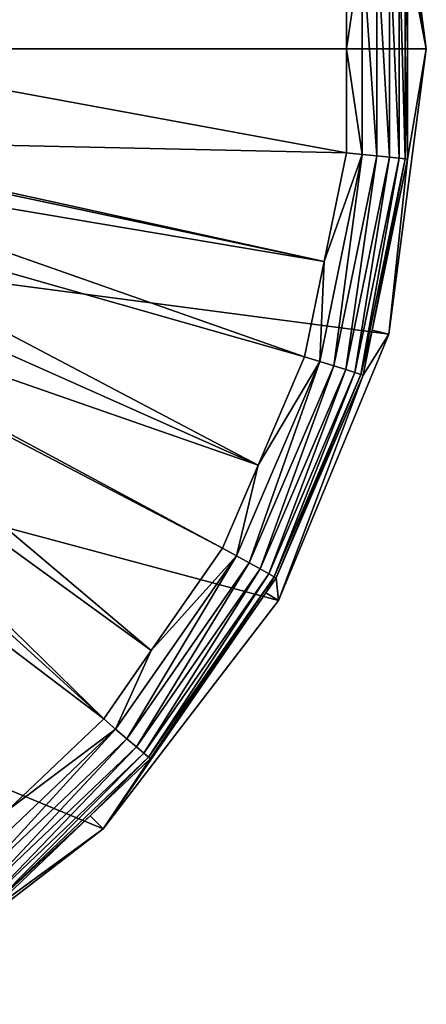
# Model space of a CAD drawing. Extents: x -110 to 110, y -75 to 37.
# Drawn here: x 97 to 110, y -28 to 3 of the extents above; entities that cross this region are included whole.
import ezdxf

# ---------------------------------------------------------------- set-up
doc = ezdxf.new("R2010")
doc.units = 0
doc.header["$MEASUREMENT"] = 0
doc.layers.get('0').update_dxf_attribs({"linetype": 'CONTINUOUS'})

msp = doc.modelspace()

# ---------------------------------------------------------------- linework, layer by layer
for points in [[(99.823, 27.098, -44.484), (39.895, 2.275, -44.484), (41.091, 11.36, -44.484)], [(99.823, 27.098, -44.484), (105.402, 19.827, -44.484), (39.895, 2.275, -44.484)], [(39.895, 2.275, -44.484), (105.402, 19.827, -44.484), (108.909, 11.36, -44.484)], [(39.895, 2.275, -44.484), (108.909, 11.36, -44.484), (110.105, 2.275, -44.484)], [(108.909, 11.36, -44.484), (108.386, 11.228, -20.322), (110.105, 2.275, -44.484)], [(110.105, 2.275, -44.484), (108.386, 11.228, -20.322), (109.505, 5.783, -20.322)], [(108.065, 5.637, -18.43), (108.529, -1.135, -18.633), (108.529, 5.684, -18.633)], [(108.529, 5.684, -18.633), (108.928, -1.176, -18.946), (108.928, 5.725, -18.946)], [(108.529, 5.684, -18.633), (108.529, -1.135, -18.633), (108.928, -1.176, -18.946)], [(108.928, 5.725, -18.946), (109.236, -1.207, -19.35), (109.236, 5.756, -19.35)], [(108.928, 5.725, -18.946), (108.928, -1.176, -18.946), (109.236, -1.207, -19.35)], [(109.236, 5.756, -19.35), (109.432, -1.227, -19.819), (109.432, 5.776, -19.819)], [(109.236, 5.756, -19.35), (109.236, -1.207, -19.35), (109.432, -1.227, -19.819)], [(109.432, 5.776, -19.819), (109.505, 2.275, -20.322), (109.505, 5.783, -20.322)], [(109.432, 5.776, -19.819), (109.432, -1.227, -19.819), (109.505, 2.275, -20.322)], [(110.105, 2.275, -44.484), (109.505, 5.783, -20.322), (109.505, 2.275, -20.322)], [(107.564, 5.586, -18.352), (89.252, 5.304, -17.993), (89.572, 2.275, -17.993)], [(107.564, 5.586, -18.352), (89.572, 2.275, -17.993), (107.564, 2.275, -18.352)], [(108.065, -1.088, -18.43), (108.065, 5.637, -18.43), (107.564, 2.275, -18.352)], [(107.564, 2.275, -18.352), (108.065, 5.637, -18.43), (107.564, 5.586, -18.352)], [(108.065, -1.088, -18.43), (108.529, -1.135, -18.633), (108.065, 5.637, -18.43)], [(110.105, 2.275, -44.484), (108.909, -6.811, -44.484), (39.895, 2.275, -44.484)], [(39.895, 2.275, -44.484), (108.909, -6.811, -44.484), (105.402, -15.278, -44.484)], [(105.402, -15.278, -44.484), (99.823, -22.548, -44.484), (39.895, 2.275, -44.484)], [(39.895, 2.275, -44.484), (99.823, -22.548, -44.484), (92.552, -28.127, -44.484)], [(107.564, -1.037, -18.352), (89.572, 2.275, -17.993), (89.278, -0.638, -17.993)], [(107.564, 2.275, -18.352), (89.572, 2.275, -17.993), (107.564, -1.037, -18.352)], [(107.564, 2.275, -18.352), (107.564, -1.037, -18.352), (108.065, -1.088, -18.43)], [(109.505, -1.234, -20.322), (108.909, -6.811, -44.484), (110.105, 2.275, -44.484)], [(109.432, -1.227, -19.819), (109.505, -1.234, -20.322), (109.505, 2.275, -20.322)], [(109.505, -1.234, -20.322), (110.105, 2.275, -44.484), (109.505, 2.275, -20.322)], [(106.853, -4.497, -18.352), (89.246, -0.753, -17.993), (89.043, -1.488, -17.993)], [(106.853, -4.497, -18.352), (89.278, -0.638, -17.993), (89.246, -0.753, -17.993)], [(107.564, -1.037, -18.352), (89.278, -0.638, -17.993), (106.853, -4.497, -18.352)], [(106.711, -7.675, -18.43), (107.156, -7.815, -18.633), (108.065, -1.088, -18.43)], [(106.711, -7.675, -18.43), (108.065, -1.088, -18.43), (106.853, -4.497, -18.352)], [(106.853, -4.497, -18.352), (108.065, -1.088, -18.43), (107.564, -1.037, -18.352)], [(107.156, -7.815, -18.633), (108.529, -1.135, -18.633), (108.065, -1.088, -18.43)], [(107.156, -7.815, -18.633), (107.539, -7.935, -18.946), (108.529, -1.135, -18.633)], [(108.529, -1.135, -18.633), (107.539, -7.935, -18.946), (108.928, -1.176, -18.946)], [(108.928, -1.176, -18.946), (107.539, -7.935, -18.946), (107.834, -8.027, -19.35)], [(108.928, -1.176, -18.946), (107.834, -8.027, -19.35), (109.236, -1.207, -19.35)], [(109.236, -1.207, -19.35), (107.834, -8.027, -19.35), (108.023, -8.086, -19.819)], [(109.236, -1.207, -19.35), (108.023, -8.086, -19.819), (109.432, -1.227, -19.819)], [(109.432, -1.227, -19.819), (108.023, -8.086, -19.819), (108.386, -6.678, -20.322)], [(109.432, -1.227, -19.819), (108.386, -6.678, -20.322), (109.505, -1.234, -20.322)], [(108.386, -6.678, -20.322), (108.909, -6.811, -44.484), (109.505, -1.234, -20.322)], [(106.231, -7.524, -18.352), (89.043, -1.488, -17.993), (88.75, -2.549, -17.993)], [(106.853, -4.497, -18.352), (89.043, -1.488, -17.993), (106.231, -7.524, -18.352)], [(104.751, -10.974, -18.352), (88.75, -2.549, -17.993), (88.248, -3.622, -17.993)], [(106.231, -7.524, -18.352), (88.75, -2.549, -17.993), (104.751, -10.974, -18.352)], [(104.751, -10.974, -18.352), (88.248, -3.622, -17.993), (87.601, -5.003, -17.993)], [(106.853, -4.497, -18.352), (106.231, -7.524, -18.352), (106.711, -7.675, -18.43)], [(103.619, -13.61, -18.352), (87.601, -5.003, -17.993), (87.509, -5.2, -17.993)], [(104.751, -10.974, -18.352), (87.601, -5.003, -17.993), (103.619, -13.61, -18.352)], [(101.349, -16.873, -18.352), (87.509, -5.2, -17.993), (86.764, -6.273, -17.993)], [(103.619, -13.61, -18.352), (87.509, -5.2, -17.993), (101.349, -16.873, -18.352)], [(99.836, -19.046, -18.352), (86.764, -6.273, -17.993), (86.379, -6.828, -17.993)], [(101.349, -16.873, -18.352), (86.764, -6.273, -17.993), (99.836, -19.046, -18.352)], [(99.836, -19.046, -18.352), (86.379, -6.828, -17.993), (85.252, -7.978, -17.993)], [(108.093, -8.108, -20.322), (105.402, -15.278, -44.484), (108.909, -6.811, -44.484)], [(108.023, -8.086, -19.819), (108.093, -8.108, -20.322), (108.386, -6.678, -20.322)], [(108.093, -8.108, -20.322), (108.909, -6.811, -44.484), (108.386, -6.678, -20.322)], [(104.059, -13.854, -18.43), (104.467, -14.081, -18.633), (106.711, -7.675, -18.43)], [(104.059, -13.854, -18.43), (106.711, -7.675, -18.43), (104.751, -10.974, -18.352)], [(104.467, -14.081, -18.633), (107.156, -7.815, -18.633), (106.711, -7.675, -18.43)], [(104.467, -14.081, -18.633), (104.818, -14.276, -18.946), (107.156, -7.815, -18.633)], [(104.751, -10.974, -18.352), (106.711, -7.675, -18.43), (106.231, -7.524, -18.352)], [(104.818, -14.276, -18.946), (107.539, -7.935, -18.946), (107.156, -7.815, -18.633)], [(99.836, -19.046, -18.352), (85.252, -7.978, -17.993), (96.795, -21.937, -18.352)], [(104.818, -14.276, -18.946), (105.088, -14.426, -19.35), (107.539, -7.935, -18.946)], [(107.539, -7.935, -18.946), (105.088, -14.426, -19.35), (107.834, -8.027, -19.35)], [(107.834, -8.027, -19.35), (105.088, -14.426, -19.35), (105.261, -14.522, -19.819)], [(107.834, -8.027, -19.35), (105.261, -14.522, -19.819), (108.023, -8.086, -19.819)], [(108.023, -8.086, -19.819), (105.261, -14.522, -19.819), (105.325, -14.557, -20.322)], [(108.023, -8.086, -19.819), (105.325, -14.557, -20.322), (108.093, -8.108, -20.322)], [(105.325, -14.557, -20.322), (105.402, -15.278, -44.484), (108.093, -8.108, -20.322)], [(104.751, -10.974, -18.352), (103.619, -13.61, -18.352), (104.059, -13.854, -18.43)], [(101.349, -16.873, -18.352), (104.059, -13.854, -18.43), (103.619, -13.61, -18.352)], [(100.217, -19.374, -18.43), (100.572, -19.678, -18.633), (104.059, -13.854, -18.43)], [(100.217, -19.374, -18.43), (104.059, -13.854, -18.43), (101.349, -16.873, -18.352)], [(100.572, -19.678, -18.633), (104.467, -14.081, -18.633), (104.059, -13.854, -18.43)], [(100.572, -19.678, -18.633), (100.876, -19.939, -18.946), (104.467, -14.081, -18.633)], [(100.876, -19.939, -18.946), (104.818, -14.276, -18.946), (104.467, -14.081, -18.633)], [(100.876, -19.939, -18.946), (101.111, -20.141, -19.35), (104.818, -14.276, -18.946)], [(101.111, -20.141, -19.35), (105.088, -14.426, -19.35), (104.818, -14.276, -18.946)], [(101.111, -20.141, -19.35), (101.261, -20.269, -19.819), (105.088, -14.426, -19.35)], [(101.261, -20.269, -19.819), (105.261, -14.522, -19.819), (105.088, -14.426, -19.35)], [(101.261, -20.269, -19.819), (101.316, -20.317, -20.322), (105.261, -14.522, -19.819)], [(105.261, -14.522, -19.819), (101.316, -20.317, -20.322), (104.992, -15.036, -20.322)], [(105.261, -14.522, -19.819), (104.992, -15.036, -20.322), (105.325, -14.557, -20.322)], [(105.325, -14.557, -20.322), (104.992, -15.036, -20.322), (105.402, -15.278, -44.484)], [(105.402, -15.278, -44.484), (104.992, -15.036, -20.322), (99.823, -22.548, -44.484)], [(99.823, -22.548, -44.484), (104.992, -15.036, -20.322), (101.316, -20.317, -20.322)], [(101.349, -16.873, -18.352), (99.836, -19.046, -18.352), (100.217, -19.374, -18.43)], [(96.795, -21.937, -18.352), (100.217, -19.374, -18.43), (99.836, -19.046, -18.352)], [(95.343, -24.007, -18.43), (95.629, -24.376, -18.633), (100.217, -19.374, -18.43)], [(95.343, -24.007, -18.43), (100.217, -19.374, -18.43), (96.795, -21.937, -18.352)], [(95.629, -24.376, -18.633), (100.572, -19.678, -18.633), (100.217, -19.374, -18.43)], [(95.629, -24.376, -18.633), (95.875, -24.693, -18.946), (100.572, -19.678, -18.633)], [(95.875, -24.693, -18.946), (100.876, -19.939, -18.946), (100.572, -19.678, -18.633)], [(95.875, -24.693, -18.946), (96.064, -24.938, -19.35), (100.876, -19.939, -18.946)], [(96.064, -24.938, -19.35), (101.111, -20.141, -19.35), (100.876, -19.939, -18.946)], [(96.064, -24.938, -19.35), (96.185, -25.094, -19.819), (101.111, -20.141, -19.35)], [(96.185, -25.094, -19.819), (101.261, -20.269, -19.819), (101.111, -20.141, -19.35)], [(96.185, -25.094, -19.819), (99.41, -22.129, -20.322), (101.261, -20.269, -19.819)], [(99.41, -22.129, -20.322), (101.316, -20.317, -20.322), (101.261, -20.269, -19.819)], [(99.823, -22.548, -44.484), (101.316, -20.317, -20.322), (99.41, -22.129, -20.322)], [(96.23, -25.152, -20.322), (99.41, -22.129, -20.322), (96.185, -25.094, -19.819)], [(96.23, -25.152, -20.322), (99.823, -22.548, -44.484), (99.41, -22.129, -20.322)], [(96.23, -25.152, -20.322), (92.552, -28.127, -44.484), (99.823, -22.548, -44.484)]]:
    msp.add_3dface(points)

doc.saveas('drawing.dxf')
